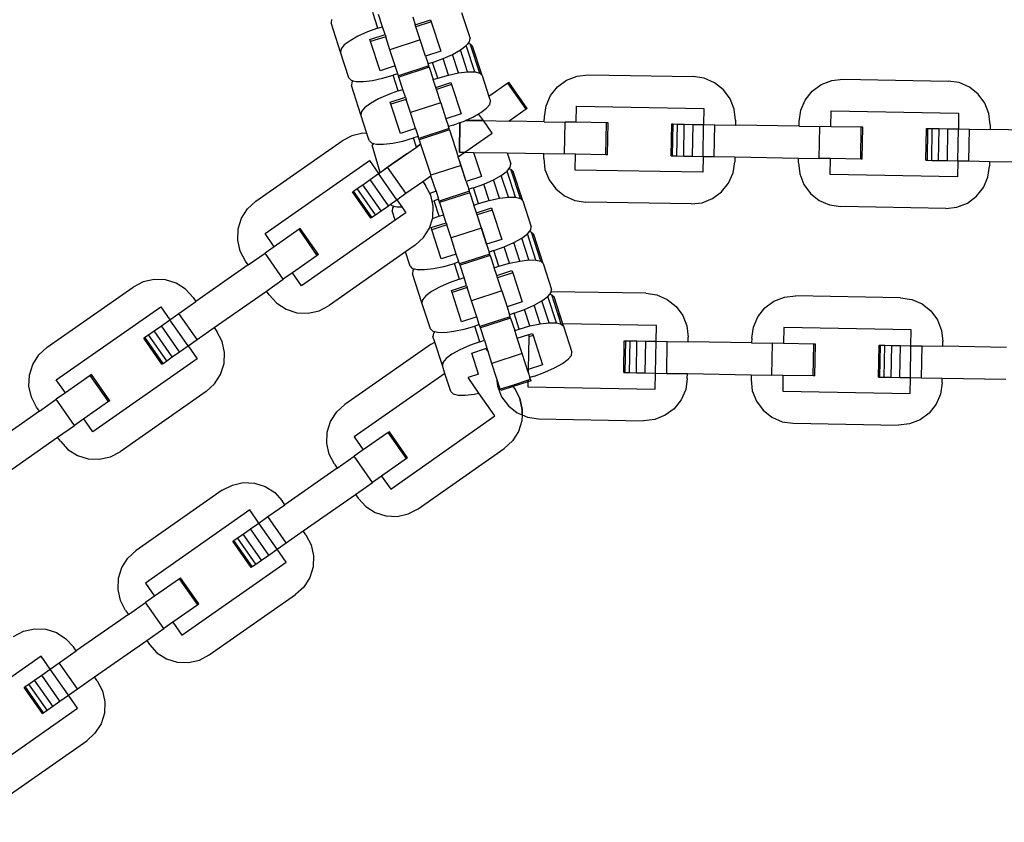
# Model space of a CAD drawing. Units: millimetres. Extents: x -12159 to 20854, y -17287 to 28769.
# Drawn here: x 11438 to 11565, y -2200 to -2096 of the extents above; entities that cross this region are included whole.
import ezdxf

# ---------------------------------------------------------------- set-up
doc = ezdxf.new("R2010")
doc.units = ezdxf.units.MM
doc.styles.add('arial', font='arial.ttf')
doc.dimstyles.new('IS_1-50(mm)', dxfattribs={"dimtxt": 300, "dimasz": 300, "dimexe": 10, "dimexo": 50, "dimgap": 30, "dimtad": 1, "dimdec": 0, "dimrnd": 0.5, "dimzin": 0, "dimtxsty": 'arial', "dimcen": 100, "dimclrd": 256, "dimclre": 256, "dimclrt": 256, "dimadec": 1, "dimazin": 0, "dimtfac": 1, "dimtdec": 0, "dimtmove": 0, "dimatfit": 3, "dimfxl": 0, "dimtolj": 1, "dimtzin": 0, "dimlwd": -1, "dimlwe": -1, "dimarcsym": 0})

# ---------------------------------------------------------------- blocks, each defined once
blk = doc.blocks.new('*D6')
at = {"transparency": 16777216}
for p, q in [((12743.59, 25203.06), (7344.67, 25203.06)), ((7354.67, 24903.06), (7354.67, -13496.94)), ((12743.59, -13796.94), (7344.67, -13796.94))]:
    blk.add_line(p, q, dxfattribs=at)
for points in [[(7304.67, 24903.06), (7404.67, 24903.06), (7354.67, 25203.06)], [(7304.67, -13496.94), (7404.67, -13496.94), (7354.67, -13796.94)]]:
    blk.add_solid(points, dxfattribs=at)
at = {"layer": 'Defpoints', "color": 0, "transparency": 16777216}
for p in [(12793.59, 25203.06), (7354.67, -13796.94), (12793.59, -13796.94)]:
    blk.add_point(p, dxfattribs=at)
at = {"transparency": 16777216, "insert": (7171.4, 5703.06), "char_height": 300, "attachment_point": 5, "rotation": 90, "style": 'arial'}
blk.add_mtext('\\A1;39000', dxfattribs=at)

msp = doc.modelspace()

# ---------------------------------------------------------------- linework, layer by layer
for p, q in [((11484.05, -2096.78), (11483.39, -2094.74)), ((11484.64, -2096.59), (11484.12, -2094.98)), ((11488.57, -2095.31), (11488.9, -2096.33)), ((11494.92, -2094.76), (11496.01, -2098.12)), ((11478.01, -2095.66), (11477.95, -2096.08)), ((11479.18, -2099.88), (11477.95, -2096.08)), ((11484.05, -2096.78), (11484.64, -2096.59)), ((11484.97, -2097.6), (11484.64, -2096.59)), ((11488.9, -2096.33), (11490.87, -2095.69)), ((11488.99, -2096.6), (11488.9, -2096.33)), ((11490.96, -2095.96), (11488.99, -2096.6)), ((11490.87, -2095.69), (11490.96, -2095.96)), ((11490.96, -2095.96), (11492.2, -2099.76)), ((11481.45, -2097.82), (11480.42, -2098.4)), ((11482.69, -2097.27), (11481.45, -2097.82)), ((11484.05, -2096.78), (11482.69, -2097.27)), ((11483, -2098.24), (11484.97, -2097.6)), ((11484.97, -2097.6), (11485.06, -2097.88)), ((11489.55, -2098.31), (11488.99, -2096.6)), ((11479.67, -2098.96), (11479.25, -2099.46)), ((11480.42, -2098.4), (11479.67, -2098.96)), ((11483.09, -2098.52), (11483, -2098.24)), ((11485.06, -2097.88), (11483.09, -2098.52)), ((11484.32, -2102.32), (11483.09, -2098.52)), ((11485.61, -2099.59), (11485.06, -2097.88)), ((11489.55, -2098.31), (11485.61, -2099.59)), ((11490.23, -2100.4), (11489.55, -2098.31)), ((11494.77, -2099.6), (11495.53, -2099.04)), ((11495.53, -2099.04), (11495.77, -2098.75)), ((11496.63, -2102.46), (11495.53, -2099.04)), ((11495.77, -2098.75), (11495.95, -2098.54)), ((11495.77, -2098.75), (11496.04, -2098.81)), ((11495.95, -2098.54), (11496.01, -2098.12)), ((11496.04, -2098.81), (11496.33, -2099.11)), ((11497.27, -2102.61), (11496.04, -2098.81)), ((11497.57, -2102.91), (11496.33, -2099.11)), ((11479.25, -2099.46), (11479.18, -2099.88)), ((11480.27, -2103.24), (11479.18, -2099.88)), ((11486.29, -2101.68), (11485.61, -2099.59)), ((11492.2, -2099.76), (11490.23, -2100.4)), ((11490.23, -2100.4), (11490.56, -2101.42)), ((11492.51, -2100.73), (11493.75, -2100.18)), ((11493.75, -2100.18), (11494.77, -2099.6)), ((11494.53, -2102.58), (11493.75, -2100.18)), ((11495.7, -2102.45), (11494.77, -2099.6)), ((11486.29, -2101.68), (11484.32, -2102.32)), ((11486.62, -2102.7), (11486.29, -2101.68)), ((11490.64, -2101.67), (11486.71, -2102.95)), ((11491.15, -2101.23), (11490.56, -2101.42)), ((11490.64, -2101.67), (11490.56, -2101.42)), ((11490.7, -2101.85), (11490.64, -2101.67)), ((11491.15, -2101.23), (11492.51, -2100.73)), ((11491.81, -2103.26), (11491.15, -2101.23)), ((11493.2, -2102.86), (11492.51, -2100.73)), ((11484.64, -2103.29), (11486.03, -2102.89)), ((11486.62, -2102.7), (11486.03, -2102.89)), ((11486.69, -2104.93), (11486.03, -2102.89)), ((11486.71, -2102.95), (11486.62, -2102.7)), ((11486.76, -2103.13), (11486.71, -2102.95)), ((11490.7, -2101.85), (11486.76, -2103.13)), ((11490.7, -2101.85), (11491.22, -2103.46)), ((11491.81, -2103.26), (11493.2, -2102.86)), ((11493.2, -2102.86), (11494.53, -2102.58)), ((11494.53, -2102.58), (11495.7, -2102.45)), ((11495.7, -2102.45), (11496.63, -2102.46)), ((11496.63, -2102.46), (11497.27, -2102.61)), ((11497.27, -2102.61), (11497.57, -2102.91)), ((11497.57, -2102.91), (11498.46, -2105.64)), ((11508.55, -2103.52), (11509.91, -2102.99)), ((11509.91, -2102.99), (11511.36, -2102.82)), ((11511.36, -2102.82), (11525.01, -2103.06)), ((11480.27, -2103.24), (11480.57, -2103.54)), ((11480.57, -2103.54), (11480.83, -2103.6)), ((11480.66, -2103.81), (11480.59, -2104.23)), ((11481.83, -2108.03), (11480.59, -2104.23)), ((11480.83, -2103.6), (11480.66, -2103.81)), ((11480.83, -2103.6), (11481.21, -2103.7)), ((11481.21, -2103.7), (11482.15, -2103.71)), ((11482.15, -2103.71), (11483.32, -2103.57)), ((11483.32, -2103.57), (11484.64, -2103.29)), ((11487.28, -2104.73), (11486.76, -2103.13)), ((11491.22, -2103.46), (11491.81, -2103.26)), ((11491.55, -2104.47), (11491.22, -2103.46)), ((11491.55, -2104.47), (11493.52, -2103.83)), ((11493.61, -2104.11), (11491.64, -2104.75)), ((11493.52, -2103.83), (11493.61, -2104.11)), ((11493.61, -2104.11), (11494.84, -2107.91)), ((11500.92, -2103.92), (11498.46, -2105.64)), ((11501.07, -2103.81), (11500.92, -2103.92)), ((11503.29, -2107.31), (11500.92, -2103.92)), ((11503.44, -2107.2), (11501.07, -2103.81)), ((11507.38, -2104.39), (11508.55, -2103.52)), ((11526.45, -2103.28), (11525.01, -2103.06)), ((11527.79, -2103.86), (11526.45, -2103.28)), ((11528.93, -2104.77), (11527.79, -2103.86)), ((11540.48, -2104.97), (11541.65, -2104.1)), ((11541.65, -2104.1), (11543.01, -2103.57)), ((11543.01, -2103.57), (11544.45, -2103.4)), ((11544.45, -2103.4), (11558.11, -2103.64)), ((11559.55, -2103.85), (11558.11, -2103.64)), ((11560.89, -2104.44), (11559.55, -2103.85)), ((11485.33, -2105.42), (11484.1, -2105.97)), ((11486.69, -2104.93), (11485.33, -2105.42)), ((11486.69, -2104.93), (11487.28, -2104.73)), ((11487.62, -2105.75), (11487.28, -2104.73)), ((11491.64, -2104.75), (11491.55, -2104.47)), ((11492.2, -2106.46), (11491.64, -2104.75)), ((11505.89, -2106.87), (11506.47, -2105.53)), ((11506.47, -2105.53), (11507.38, -2104.39)), ((11529.8, -2105.94), (11528.93, -2104.77)), ((11539.57, -2106.11), (11540.48, -2104.97)), ((11562.03, -2105.34), (11560.89, -2104.44)), ((11562.9, -2106.52), (11562.03, -2105.34)), ((11483.07, -2106.55), (11482.32, -2107.11)), ((11484.1, -2105.97), (11483.07, -2106.55)), ((11485.65, -2106.39), (11487.62, -2105.75)), ((11485.74, -2106.66), (11485.65, -2106.39)), ((11487.7, -2106.03), (11485.74, -2106.66)), ((11486.97, -2110.47), (11485.74, -2106.66)), ((11487.62, -2105.75), (11487.7, -2106.03)), ((11488.26, -2107.74), (11487.7, -2106.03)), ((11492.2, -2106.46), (11488.26, -2107.74)), ((11492.2, -2106.46), (11492.87, -2108.55)), ((11498.17, -2107.19), (11498.6, -2106.69)), ((11498.46, -2105.64), (11498.66, -2106.27)), ((11498.6, -2106.69), (11498.66, -2106.27)), ((11530.33, -2107.3), (11529.8, -2105.94)), ((11538.99, -2107.45), (11539.57, -2106.11)), ((11563.43, -2107.87), (11562.9, -2106.52)), ((11481.89, -2107.61), (11481.83, -2108.03)), ((11482.62, -2110.45), (11481.83, -2108.03)), ((11482.32, -2107.11), (11481.89, -2107.61)), ((11488.94, -2109.83), (11488.26, -2107.74)), ((11494.84, -2107.91), (11492.87, -2108.55)), ((11496.39, -2108.33), (11497.13, -2107.92)), ((11497.13, -2107.92), (11497.42, -2107.75)), ((11497.74, -2108.79), (11497.13, -2107.92)), ((11497.42, -2107.75), (11498.17, -2107.19)), ((11503.29, -2107.31), (11501.08, -2108.85)), ((11503.44, -2107.2), (11503.29, -2107.31)), ((11505.67, -2108.31), (11505.89, -2106.87)), ((11509.8, -2109), (11509.84, -2106.93)), ((11509.84, -2106.93), (11526.38, -2107.22)), ((11526.38, -2107.22), (11526.35, -2109.29)), ((11530.5, -2108.74), (11530.33, -2107.3)), ((11538.77, -2108.89), (11538.99, -2107.45)), ((11542.9, -2109.58), (11542.93, -2107.51)), ((11542.93, -2107.51), (11559.48, -2107.8)), ((11559.48, -2107.8), (11559.45, -2109.87)), ((11563.59, -2109.32), (11563.43, -2107.87)), ((11492.87, -2108.55), (11493.21, -2109.57)), ((11493.8, -2109.37), (11493.21, -2109.57)), ((11493.8, -2109.37), (11494.69, -2109.05)), ((11494.63, -2112.88), (11494.69, -2109.05)), ((11494.69, -2109.05), (11494.63, -2112.88)), ((11494.69, -2109.05), (11495.16, -2108.88)), ((11495.16, -2108.88), (11495.44, -2108.75)), ((11495.44, -2108.75), (11496.39, -2108.33)), ((11495.44, -2108.75), (11497.74, -2108.79)), ((11497.74, -2108.79), (11495.44, -2108.75)), ((11498.87, -2110.4), (11497.74, -2108.79)), ((11497.74, -2108.79), (11501.08, -2108.85)), ((11498.87, -2110.4), (11497.74, -2108.79)), ((11505.66, -2108.93), (11501.08, -2108.85)), ((11505.66, -2108.93), (11505.67, -2108.31)), ((11505.66, -2108.93), (11508.35, -2108.98)), ((11508.28, -2113.12), (11508.35, -2108.98)), ((11509.8, -2109), (11508.35, -2108.98)), ((11513.75, -2109.07), (11509.8, -2109)), ((11513.67, -2113.21), (11513.75, -2109.07)), ((11513.94, -2109.08), (11513.75, -2109.07)), ((11513.86, -2113.21), (11513.94, -2109.08)), ((11522.14, -2113.36), (11522.21, -2109.22)), ((11522.21, -2109.22), (11522.4, -2109.22)), ((11522.33, -2113.36), (11522.4, -2109.22)), ((11522.4, -2109.22), (11522.96, -2109.23)), ((11522.89, -2113.37), (11522.96, -2109.23)), ((11522.96, -2109.23), (11523.85, -2109.25)), ((11523.78, -2113.39), (11523.85, -2109.25)), ((11523.85, -2109.25), (11525, -2109.27)), ((11524.93, -2113.41), (11525, -2109.27)), ((11525, -2109.27), (11526.35, -2109.29)), ((11526.28, -2113.43), (11526.35, -2109.29)), ((11526.35, -2109.29), (11527.8, -2109.32)), ((11527.72, -2113.45), (11527.8, -2109.32)), ((11527.8, -2109.32), (11530.49, -2109.36)), ((11530.5, -2108.74), (11530.49, -2109.36)), ((11538.76, -2109.51), (11530.49, -2109.36)), ((11538.76, -2109.51), (11538.77, -2108.89)), ((11563.59, -2109.32), (11563.58, -2109.94)), ((11482.09, -2110.43), (11480.67, -2110.75)), ((11482.62, -2110.45), (11482.09, -2110.43)), ((11482.92, -2111.39), (11482.62, -2110.45)), ((11488.94, -2109.83), (11486.97, -2110.47)), ((11488.94, -2109.83), (11489.27, -2110.84)), ((11493.29, -2109.82), (11489.35, -2111.1)), ((11493.35, -2110), (11489.41, -2111.28)), ((11493.29, -2109.82), (11493.21, -2109.57)), ((11493.35, -2110), (11493.29, -2109.82)), ((11493.35, -2110), (11494.48, -2113.48)), ((11495.32, -2112.89), (11498.87, -2110.4)), ((11495.32, -2112.89), (11498.87, -2110.4)), ((11538.76, -2109.51), (11541.45, -2109.56)), ((11541.38, -2113.69), (11541.45, -2109.56)), ((11542.9, -2109.58), (11541.45, -2109.56)), ((11546.84, -2109.65), (11542.9, -2109.58)), ((11546.77, -2113.79), (11546.84, -2109.65)), ((11547.04, -2109.65), (11546.84, -2109.65)), ((11546.96, -2113.79), (11547.04, -2109.65)), ((11555.24, -2113.94), (11555.31, -2109.8)), ((11555.31, -2109.8), (11555.5, -2109.8)), ((11555.43, -2113.94), (11555.5, -2109.8)), ((11555.5, -2109.8), (11556.06, -2109.81)), ((11555.99, -2113.95), (11556.06, -2109.81)), ((11556.06, -2109.81), (11556.95, -2109.83)), ((11556.87, -2113.96), (11556.95, -2109.83)), ((11556.95, -2109.83), (11558.1, -2109.85)), ((11558.03, -2113.98), (11558.1, -2109.85)), ((11558.1, -2109.85), (11559.45, -2109.87)), ((11559.38, -2114.01), (11559.45, -2109.87)), ((11559.45, -2109.87), (11560.89, -2109.9)), ((11560.82, -2114.03), (11560.89, -2109.9)), ((11560.89, -2109.9), (11563.58, -2109.94)), ((11571.86, -2110.09), (11563.58, -2109.94)), ((11468.19, -2119.25), (11479.38, -2111.42)), ((11480.67, -2110.75), (11479.38, -2111.42)), ((11482.92, -2111.39), (11483.22, -2111.69)), ((11483.22, -2111.69), (11483.48, -2111.75)), ((11483.48, -2111.75), (11483.31, -2111.97)), ((11483.48, -2111.75), (11483.86, -2111.84)), ((11483.86, -2111.84), (11484.79, -2111.85)), ((11484.79, -2111.85), (11485.96, -2111.72)), ((11485.96, -2111.72), (11487.29, -2111.44)), ((11487.29, -2111.44), (11488.68, -2111.04)), ((11489.27, -2110.84), (11488.68, -2111.04)), ((11489.06, -2112.22), (11488.68, -2111.04)), ((11489.06, -2112.22), (11489.59, -2111.84)), ((11489.59, -2111.84), (11489.06, -2112.22)), ((11489.35, -2111.1), (11489.27, -2110.84)), ((11489.41, -2111.28), (11489.35, -2111.1)), ((11489.41, -2111.28), (11489.59, -2111.84)), ((11489.59, -2111.84), (11490.91, -2115.88)), ((11484.33, -2115.53), (11483.31, -2111.96)), ((11485.31, -2114.84), (11489.06, -2112.22)), ((11487.82, -2113.08), (11486.67, -2113.89)), ((11494.48, -2113.48), (11495.32, -2112.89)), ((11494.63, -2112.88), (11495.32, -2112.89)), ((11494.63, -2112.88), (11495.32, -2112.89)), ((11495.32, -2112.89), (11496.47, -2112.91)), ((11496.47, -2112.91), (11497.49, -2116.06)), ((11496.47, -2112.91), (11500.84, -2112.99)), ((11500.84, -2112.99), (11501.31, -2114.42)), ((11500.84, -2112.99), (11505.59, -2113.07)), ((11505.58, -2113.69), (11505.59, -2113.07)), ((11505.59, -2113.07), (11508.28, -2113.12)), ((11509.73, -2113.14), (11508.28, -2113.12)), ((11509.69, -2115.21), (11509.73, -2113.14)), ((11513.67, -2113.21), (11509.73, -2113.14)), ((11513.86, -2113.21), (11513.67, -2113.21)), ((11469.38, -2123.47), (11482.94, -2113.98)), ((11482.94, -2113.98), (11484.13, -2115.67)), ((11486.67, -2113.89), (11485.68, -2114.58)), ((11494.84, -2114.61), (11494.48, -2113.48)), ((11495.52, -2116.7), (11494.48, -2113.48)), ((11501.24, -2114.84), (11501.31, -2114.42)), ((11505.58, -2113.69), (11505.74, -2115.14)), ((11522.14, -2113.36), (11522.33, -2113.36)), ((11522.33, -2113.36), (11522.89, -2113.37)), ((11522.89, -2113.37), (11523.78, -2113.39)), ((11523.78, -2113.39), (11524.93, -2113.41)), ((11524.93, -2113.41), (11526.28, -2113.43)), ((11526.28, -2113.43), (11526.24, -2115.5)), ((11526.28, -2113.43), (11527.72, -2113.45)), ((11527.72, -2113.45), (11530.41, -2113.5)), ((11530.19, -2115.56), (11530.4, -2114.12)), ((11530.41, -2113.5), (11530.4, -2114.12)), ((11530.41, -2113.5), (11538.69, -2113.65)), ((11538.68, -2114.27), (11538.69, -2113.65)), ((11538.68, -2114.27), (11538.84, -2115.72)), ((11538.69, -2113.65), (11541.38, -2113.69)), ((11542.83, -2113.72), (11541.38, -2113.69)), ((11542.79, -2115.79), (11542.83, -2113.72)), ((11546.77, -2113.79), (11542.83, -2113.72)), ((11546.96, -2113.79), (11546.77, -2113.79)), ((11555.24, -2113.94), (11555.43, -2113.94)), ((11555.43, -2113.94), (11555.99, -2113.95)), ((11555.99, -2113.95), (11556.87, -2113.96)), ((11556.87, -2113.96), (11558.03, -2113.98)), ((11558.03, -2113.98), (11559.38, -2114.01)), ((11559.38, -2114.01), (11559.34, -2116.08)), ((11559.38, -2114.01), (11560.82, -2114.03)), ((11560.82, -2114.03), (11563.51, -2114.08)), ((11563.51, -2114.08), (11563.5, -2114.7)), ((11563.51, -2114.08), (11571.79, -2114.22)), ((11483.02, -2116.45), (11484.13, -2115.67)), ((11484.13, -2115.67), (11484.33, -2115.53)), ((11486.5, -2119.06), (11484.13, -2115.67)), ((11484.33, -2115.53), (11485.31, -2114.84)), ((11484.92, -2115.12), (11484.83, -2115.18)), ((11485.68, -2114.58), (11484.92, -2115.12)), ((11487.68, -2118.23), (11485.31, -2114.84)), ((11494.84, -2114.61), (11490.91, -2115.88)), ((11495.52, -2116.7), (11494.84, -2114.61)), ((11500.07, -2115.9), (11500.82, -2115.34)), ((11500.82, -2115.34), (11501.07, -2115.04)), ((11501.93, -2118.75), (11500.82, -2115.34)), ((11501.07, -2115.04), (11501.24, -2114.84)), ((11501.07, -2115.04), (11501.33, -2115.11)), ((11501.33, -2115.11), (11501.63, -2115.41)), ((11502.57, -2118.91), (11501.33, -2115.11)), ((11502.87, -2119.21), (11501.63, -2115.41)), ((11505.74, -2115.14), (11506.28, -2116.49)), ((11526.24, -2115.5), (11509.69, -2115.21)), ((11529.61, -2116.9), (11530.19, -2115.56)), ((11538.84, -2115.72), (11539.38, -2117.07)), ((11563.29, -2116.14), (11563.5, -2114.7)), ((11482.07, -2117.11), (11483.02, -2116.45)), ((11485.4, -2119.84), (11483.02, -2116.45)), ((11487.68, -2118.23), (11489.89, -2116.69)), ((11489.89, -2116.69), (11490.93, -2115.96)), ((11489.89, -2116.69), (11490.24, -2117.2)), ((11490.93, -2115.96), (11490.91, -2115.88)), ((11491.59, -2117.97), (11490.93, -2115.96)), ((11497.49, -2116.06), (11495.52, -2116.7)), ((11495.52, -2116.7), (11495.85, -2117.71)), ((11496.44, -2117.52), (11497.8, -2117.03)), ((11497.8, -2117.03), (11499.04, -2116.48)), ((11498.5, -2119.16), (11497.8, -2117.03)), ((11499.04, -2116.48), (11500.07, -2115.9)), ((11499.82, -2118.88), (11499.04, -2116.48)), ((11500.99, -2118.74), (11500.07, -2115.9)), ((11506.28, -2116.49), (11507.15, -2117.67)), ((11528.7, -2118.04), (11529.61, -2116.9)), ((11559.34, -2116.08), (11542.79, -2115.79)), ((11562.7, -2117.48), (11563.29, -2116.14)), ((11480.73, -2118.05), (11480.89, -2117.94)), ((11483.11, -2121.44), (11480.73, -2118.05)), ((11480.89, -2117.94), (11481.35, -2117.62)), ((11483.26, -2121.33), (11480.89, -2117.94)), ((11481.35, -2117.62), (11482.07, -2117.11)), ((11483.72, -2121.01), (11481.35, -2117.62)), ((11484.45, -2120.5), (11482.07, -2117.11)), ((11486.5, -2119.06), (11487.68, -2118.23)), ((11490.78, -2118.24), (11490.24, -2117.2)), ((11491.59, -2117.97), (11490.78, -2118.24)), ((11490.92, -2118.49), (11490.78, -2118.24)), ((11491.59, -2117.97), (11491.92, -2118.99)), ((11495.94, -2117.97), (11492, -2119.25)), ((11495.99, -2118.15), (11492.06, -2119.43)), ((11496.44, -2117.52), (11495.85, -2117.71)), ((11495.94, -2117.97), (11495.85, -2117.71)), ((11495.99, -2118.15), (11495.94, -2117.97)), ((11495.99, -2118.15), (11496.52, -2119.75)), ((11497.11, -2119.56), (11496.44, -2117.52)), ((11507.15, -2117.67), (11508.29, -2118.57)), ((11527.53, -2118.91), (11528.7, -2118.04)), ((11539.38, -2117.07), (11540.24, -2118.24)), ((11540.24, -2118.24), (11541.39, -2119.15)), ((11561.8, -2118.62), (11562.7, -2117.48)), ((11467.12, -2120.24), (11468.19, -2119.25)), ((11485.67, -2119.64), (11486.5, -2119.06)), ((11486.5, -2119.06), (11487.15, -2120)), ((11491.08, -2119.26), (11490.92, -2118.49)), ((11491.08, -2119.26), (11491.33, -2119.19)), ((11491.23, -2119.92), (11491.08, -2119.26)), ((11491.92, -2118.99), (11491.33, -2119.19)), ((11491.99, -2121.22), (11491.33, -2119.19)), ((11492, -2119.25), (11491.92, -2118.99)), ((11492.06, -2119.43), (11492, -2119.25)), ((11492.06, -2119.43), (11492.58, -2121.03)), ((11496.52, -2119.75), (11497.11, -2119.56)), ((11497.11, -2119.56), (11498.5, -2119.16)), ((11498.5, -2119.16), (11499.82, -2118.88)), ((11499.82, -2118.88), (11500.99, -2118.74)), ((11500.99, -2118.74), (11501.93, -2118.75)), ((11501.93, -2118.75), (11502.57, -2118.91)), ((11502.57, -2118.91), (11502.87, -2119.21)), ((11502.87, -2119.21), (11503.96, -2122.57)), ((11508.29, -2118.57), (11509.62, -2119.16)), ((11509.62, -2119.16), (11511.07, -2119.37)), ((11524.72, -2119.61), (11511.07, -2119.37)), ((11524.72, -2119.61), (11526.17, -2119.45)), ((11526.17, -2119.45), (11527.53, -2118.91)), ((11541.39, -2119.15), (11542.72, -2119.73)), ((11559.27, -2120.02), (11560.62, -2119.49)), ((11560.62, -2119.49), (11561.8, -2118.62)), ((11466.33, -2121.47), (11467.12, -2120.24)), ((11483.72, -2121.01), (11484.45, -2120.5)), ((11484.45, -2120.5), (11485.4, -2119.84)), ((11485.4, -2119.84), (11485.67, -2119.64)), ((11485.67, -2119.64), (11485.86, -2119.83)), ((11485.86, -2119.83), (11486.13, -2119.9)), ((11485.95, -2120.11), (11485.89, -2120.52)), ((11486.28, -2121.74), (11485.89, -2120.52)), ((11486.13, -2119.9), (11485.95, -2120.11)), ((11486.13, -2119.9), (11486.5, -2119.99)), ((11487.68, -2120.76), (11486.28, -2121.74)), ((11486.5, -2119.99), (11487.15, -2120)), ((11487.15, -2120), (11487.68, -2120.76)), ((11491.17, -2121.37), (11491.23, -2119.92)), ((11496.85, -2120.77), (11496.52, -2119.75)), ((11496.85, -2120.77), (11498.81, -2120.13)), ((11496.94, -2121.04), (11496.85, -2120.77)), ((11498.9, -2120.4), (11496.94, -2121.04)), ((11498.81, -2120.13), (11498.9, -2120.4)), ((11498.9, -2120.4), (11500.14, -2124.21)), ((11542.72, -2119.73), (11544.17, -2119.95)), ((11557.82, -2120.19), (11544.17, -2119.95)), ((11557.82, -2120.19), (11559.27, -2120.02)), ((11465.89, -2122.86), (11466.33, -2121.47)), ((11486.28, -2121.74), (11474.13, -2130.25)), ((11483.11, -2121.44), (11483.26, -2121.33)), ((11483.26, -2121.33), (11483.72, -2121.01)), ((11490.73, -2122.76), (11491.12, -2121.54)), ((11490.94, -2122.69), (11492.91, -2122.05)), ((11491.99, -2121.22), (11491.12, -2121.54)), ((11491.12, -2121.54), (11491.17, -2121.37)), ((11491.99, -2121.22), (11492.58, -2121.03)), ((11492.91, -2122.05), (11492.58, -2121.03)), ((11492.91, -2122.05), (11493, -2122.32)), ((11497.49, -2122.75), (11496.94, -2121.04)), ((11498.17, -2124.84), (11496.94, -2121.04)), ((11465.83, -2124.32), (11465.89, -2122.86)), ((11473.8, -2122.9), (11470.56, -2125.17)), ((11473.95, -2122.79), (11473.8, -2122.9)), ((11476.17, -2126.29), (11473.8, -2122.9)), ((11476.33, -2126.18), (11473.95, -2122.79)), ((11489.95, -2123.99), (11490.73, -2122.76)), ((11491.03, -2122.96), (11490.94, -2122.69)), ((11493, -2122.32), (11491.03, -2122.96)), ((11492.27, -2126.76), (11491.03, -2122.96)), ((11493.56, -2124.03), (11493, -2122.32)), ((11497.49, -2122.75), (11493.56, -2124.03)), ((11497.49, -2122.75), (11498.17, -2124.84)), ((11503.47, -2123.49), (11503.72, -2123.19)), ((11503.72, -2123.19), (11503.89, -2122.98)), ((11503.72, -2123.19), (11503.98, -2123.26)), ((11503.89, -2122.98), (11503.96, -2122.57)), ((11503.98, -2123.26), (11504.28, -2123.56)), ((11505.22, -2127.06), (11503.98, -2123.26)), ((11466.15, -2125.74), (11465.83, -2124.32)), ((11470.56, -2125.17), (11469.38, -2123.47)), ((11488.87, -2124.98), (11489.95, -2123.99)), ((11494.23, -2126.12), (11493.56, -2124.03)), ((11500.14, -2124.21), (11498.17, -2124.84)), ((11500.45, -2125.18), (11501.69, -2124.62)), ((11501.69, -2124.62), (11502.72, -2124.05)), ((11502.47, -2127.03), (11501.69, -2124.62)), ((11502.72, -2124.05), (11503.47, -2123.49)), ((11503.64, -2126.89), (11502.72, -2124.05)), ((11504.58, -2126.9), (11503.47, -2123.49)), ((11505.51, -2127.36), (11504.28, -2123.56)), ((11466.82, -2127.03), (11466.15, -2125.74)), ((11467.18, -2127.54), (11469.38, -2126)), ((11470.56, -2125.17), (11469.38, -2126)), ((11471.75, -2129.39), (11469.38, -2126)), ((11487.62, -2125.85), (11477.69, -2132.81)), ((11488.87, -2124.98), (11487.62, -2125.85)), ((11488.22, -2127.68), (11487.62, -2125.85)), ((11498.17, -2124.84), (11498.5, -2125.86)), ((11499.09, -2125.67), (11498.5, -2125.86)), ((11498.58, -2126.12), (11498.5, -2125.86)), ((11499.09, -2125.67), (11500.45, -2125.18)), ((11499.75, -2127.71), (11499.09, -2125.67)), ((11501.14, -2127.31), (11500.45, -2125.18)), ((11467.18, -2127.54), (11466.82, -2127.03)), ((11476.17, -2126.29), (11472.94, -2128.56)), ((11476.33, -2126.18), (11476.17, -2126.29)), ((11494.23, -2126.12), (11492.27, -2126.76)), ((11494.57, -2127.14), (11493.98, -2127.33)), ((11494.57, -2127.14), (11494.23, -2126.12)), ((11494.65, -2127.39), (11494.57, -2127.14)), ((11498.58, -2126.12), (11494.65, -2127.39)), ((11498.64, -2126.3), (11494.71, -2127.58)), ((11498.64, -2126.3), (11498.58, -2126.12)), ((11498.64, -2126.3), (11499.16, -2127.9)), ((11501.14, -2127.31), (11502.47, -2127.03)), ((11502.47, -2127.03), (11503.64, -2126.89)), ((11503.64, -2126.89), (11504.58, -2126.9)), ((11504.58, -2126.9), (11505.22, -2127.06)), ((11505.22, -2127.06), (11505.51, -2127.36)), ((11467.18, -2127.54), (11460.4, -2132.29)), ((11472.94, -2128.56), (11471.75, -2129.39)), ((11474.13, -2130.25), (11472.94, -2128.56)), ((11488.22, -2127.68), (11488.51, -2127.98)), ((11488.51, -2127.98), (11488.78, -2128.05)), ((11488.6, -2128.26), (11488.54, -2128.67)), ((11488.78, -2128.05), (11488.6, -2128.26)), ((11488.78, -2128.05), (11489.15, -2128.14)), ((11489.15, -2128.14), (11490.09, -2128.15)), ((11490.09, -2128.15), (11491.26, -2128.01)), ((11491.26, -2128.01), (11492.59, -2127.73)), ((11492.59, -2127.73), (11493.98, -2127.33)), ((11494.64, -2129.37), (11493.98, -2127.33)), ((11494.71, -2127.58), (11494.65, -2127.39)), ((11495.23, -2129.18), (11494.71, -2127.58)), ((11499.16, -2127.9), (11499.75, -2127.71)), ((11499.49, -2128.92), (11499.16, -2127.9)), ((11499.49, -2128.92), (11501.46, -2128.28)), ((11501.55, -2128.55), (11499.58, -2129.19)), ((11499.75, -2127.71), (11501.14, -2127.31)), ((11501.46, -2128.28), (11501.55, -2128.55)), ((11501.55, -2128.55), (11502.79, -2132.35)), ((11505.51, -2127.36), (11506.6, -2130.72)), ((11453.55, -2129.73), (11452.26, -2130.41)), ((11454.98, -2129.42), (11453.55, -2129.73)), ((11456.43, -2129.48), (11454.98, -2129.42)), ((11457.83, -2129.92), (11456.43, -2129.48)), ((11469.55, -2130.93), (11471.75, -2129.39)), ((11489.77, -2132.47), (11488.54, -2128.67)), ((11494.64, -2129.37), (11493.28, -2129.86)), ((11494.64, -2129.37), (11495.23, -2129.18)), ((11495.56, -2130.2), (11495.23, -2129.18)), ((11499.58, -2129.19), (11499.49, -2128.92)), ((11500.14, -2130.9), (11499.58, -2129.19)), ((11441.08, -2138.24), (11452.26, -2130.41)), ((11459.06, -2130.7), (11457.83, -2129.92)), ((11460.04, -2131.78), (11459.06, -2130.7)), ((11462.77, -2135.68), (11469.55, -2130.93)), ((11469.91, -2131.44), (11469.55, -2130.93)), ((11491.01, -2130.99), (11490.26, -2131.55)), ((11492.04, -2130.42), (11491.01, -2130.99)), ((11493.28, -2129.86), (11492.04, -2130.42)), ((11493.59, -2130.84), (11495.56, -2130.2)), ((11493.68, -2131.11), (11493.59, -2130.84)), ((11495.65, -2130.47), (11493.68, -2131.11)), ((11494.91, -2134.91), (11493.68, -2131.11)), ((11495.56, -2130.2), (11495.65, -2130.47)), ((11496.2, -2132.18), (11495.65, -2130.47)), ((11500.14, -2130.9), (11496.2, -2132.18)), ((11500.14, -2130.9), (11500.82, -2132.99)), ((11506.36, -2131.34), (11506.54, -2131.13)), ((11506.54, -2131.13), (11506.56, -2131.01)), ((11506.56, -2131.01), (11506.6, -2130.72)), ((11518.85, -2131.22), (11506.56, -2131.01)), ((11458.19, -2133.83), (11460.4, -2132.29)), ((11460.04, -2131.78), (11460.4, -2132.29)), ((11469.91, -2131.44), (11470.89, -2132.51)), ((11489.84, -2132.06), (11489.77, -2132.47)), ((11490.26, -2131.55), (11489.84, -2132.06)), ((11496.88, -2134.27), (11496.2, -2132.18)), ((11502.79, -2132.35), (11500.82, -2132.99)), ((11504.34, -2132.77), (11505.36, -2132.2)), ((11505.36, -2132.2), (11506.12, -2131.64)), ((11506.29, -2135.04), (11505.36, -2132.2)), ((11506.12, -2131.64), (11506.36, -2131.34)), ((11507.23, -2135.05), (11506.12, -2131.64)), ((11506.36, -2131.34), (11506.63, -2131.41)), ((11506.63, -2131.41), (11506.93, -2131.7)), ((11507.86, -2135.21), (11506.63, -2131.41)), ((11508.05, -2135.17), (11506.93, -2131.7)), ((11518.85, -2131.22), (11520.29, -2131.44)), ((11520.29, -2131.44), (11521.63, -2132.02)), ((11521.63, -2132.02), (11522.77, -2132.93)), ((11534.32, -2133.13), (11535.49, -2132.26)), ((11535.49, -2132.26), (11536.85, -2131.73)), ((11536.85, -2131.73), (11538.3, -2131.56)), ((11551.95, -2131.8), (11538.3, -2131.56)), ((11551.95, -2131.8), (11553.39, -2132.02)), ((11553.39, -2132.02), (11554.73, -2132.6)), ((11442.26, -2142.46), (11455.82, -2132.97)), ((11455.82, -2132.97), (11457.01, -2134.66)), ((11470.89, -2132.51), (11472.12, -2133.3)), ((11472.12, -2133.3), (11473.51, -2133.74)), ((11474.97, -2133.8), (11476.39, -2133.48)), ((11476.39, -2133.48), (11477.69, -2132.81)), ((11490.86, -2135.83), (11489.77, -2132.47)), ((11500.82, -2132.99), (11501.15, -2134.01)), ((11501.74, -2133.82), (11503.1, -2133.33)), ((11503.1, -2133.33), (11504.34, -2132.77)), ((11503.79, -2135.46), (11503.1, -2133.33)), ((11505.12, -2135.18), (11504.34, -2132.77)), ((11522.77, -2132.93), (11523.64, -2134.1)), ((11533.41, -2134.27), (11534.32, -2133.13)), ((11554.73, -2132.6), (11555.87, -2133.51)), ((11555.87, -2133.51), (11556.74, -2134.68)), ((11455.91, -2135.43), (11457.01, -2134.66)), ((11457.01, -2134.66), (11458.19, -2133.83)), ((11459.38, -2138.05), (11457.01, -2134.66)), ((11460.57, -2137.22), (11458.19, -2133.83)), ((11473.51, -2133.74), (11474.97, -2133.8)), ((11496.88, -2134.27), (11494.91, -2134.91)), ((11497.21, -2135.29), (11496.88, -2134.27)), ((11501.23, -2134.26), (11497.3, -2135.54)), ((11501.29, -2134.45), (11497.35, -2135.72)), ((11501.74, -2133.82), (11501.15, -2134.01)), ((11501.23, -2134.26), (11501.15, -2134.01)), ((11501.29, -2134.45), (11501.23, -2134.26)), ((11501.29, -2134.45), (11501.81, -2136.05)), ((11502.4, -2135.86), (11501.74, -2133.82)), ((11508.05, -2135.17), (11507.61, -2133.82)), ((11523.64, -2134.1), (11524.17, -2135.46)), ((11532.83, -2135.61), (11533.41, -2134.27)), ((11556.74, -2134.68), (11557.27, -2136.04)), ((11454.23, -2136.61), (11454.96, -2136.1)), ((11454.96, -2136.1), (11455.91, -2135.43)), ((11457.33, -2139.49), (11454.96, -2136.1)), ((11458.28, -2138.82), (11455.91, -2135.43)), ((11460.57, -2137.22), (11462.77, -2135.68)), ((11462.77, -2135.68), (11463.13, -2136.19)), ((11463.8, -2137.48), (11463.13, -2136.19)), ((11490.86, -2135.83), (11491.16, -2136.13)), ((11491.16, -2136.13), (11491.42, -2136.2)), ((11491.42, -2136.2), (11491.25, -2136.4)), ((11491.42, -2136.2), (11491.8, -2136.29)), ((11492.74, -2136.3), (11493.91, -2136.16)), ((11493.91, -2136.16), (11495.23, -2135.88)), ((11495.23, -2135.88), (11496.62, -2135.48)), ((11497.21, -2135.29), (11496.62, -2135.48)), ((11497.28, -2137.52), (11496.62, -2135.48)), ((11497.3, -2135.54), (11497.21, -2135.29)), ((11497.35, -2135.72), (11497.3, -2135.54)), ((11497.88, -2137.33), (11497.35, -2135.72)), ((11501.81, -2136.05), (11502.4, -2135.86)), ((11502.14, -2137.07), (11501.81, -2136.05)), ((11502.4, -2135.86), (11503.79, -2135.46)), ((11503.79, -2135.46), (11505.12, -2135.18)), ((11505.12, -2135.18), (11506.29, -2135.04)), ((11506.29, -2135.04), (11507.23, -2135.05)), ((11507.23, -2135.05), (11507.86, -2135.21)), ((11507.86, -2135.21), (11508.16, -2135.51)), ((11520.23, -2135.39), (11508.05, -2135.17)), ((11508.16, -2135.51), (11508.05, -2135.17)), ((11508.16, -2135.51), (11509.25, -2138.87)), ((11520.19, -2137.46), (11520.23, -2135.39)), ((11524.17, -2135.46), (11524.34, -2136.91)), ((11532.61, -2137.05), (11532.83, -2135.61)), ((11536.78, -2135.68), (11536.74, -2137.74)), ((11553.32, -2135.96), (11536.78, -2135.68)), ((11553.29, -2138.03), (11553.32, -2135.96)), ((11557.27, -2136.04), (11557.44, -2137.48)), ((11453.62, -2137.04), (11453.77, -2136.93)), ((11455.99, -2140.42), (11453.62, -2137.04)), ((11453.77, -2136.93), (11454.23, -2136.61)), ((11456.15, -2140.32), (11453.77, -2136.93)), ((11456.6, -2140), (11454.23, -2136.61)), ((11459.38, -2138.05), (11460.57, -2137.22)), ((11464.12, -2138.9), (11463.8, -2137.48)), ((11491.25, -2136.4), (11491.18, -2136.82)), ((11491.43, -2137.57), (11491.18, -2136.82)), ((11491.8, -2136.29), (11492.74, -2136.3)), ((11497.28, -2137.52), (11495.93, -2138.01)), ((11497.28, -2137.52), (11497.88, -2137.33)), ((11497.88, -2137.33), (11498.21, -2138.35)), ((11502.14, -2137.07), (11503.65, -2136.58)), ((11502.79, -2139.05), (11502.14, -2137.07)), ((11503.65, -2136.88), (11503.57, -2141.11)), ((11503.65, -2136.58), (11504.11, -2136.43)), ((11503.65, -2136.58), (11503.65, -2136.88)), ((11504.2, -2136.7), (11503.65, -2136.88)), ((11504.11, -2136.43), (11504.2, -2136.7)), ((11504.2, -2136.7), (11505.43, -2140.5)), ((11515.98, -2141.52), (11516.05, -2137.38)), ((11516.05, -2137.38), (11516.24, -2137.39)), ((11516.17, -2141.52), (11516.24, -2137.39)), ((11516.24, -2137.39), (11516.8, -2137.4)), ((11516.73, -2141.53), (11516.8, -2137.4)), ((11516.8, -2137.4), (11517.69, -2137.41)), ((11517.62, -2141.55), (11517.69, -2137.41)), ((11517.69, -2137.41), (11518.85, -2137.43)), ((11518.77, -2141.57), (11518.85, -2137.43)), ((11518.85, -2137.43), (11520.19, -2137.46)), ((11520.12, -2141.59), (11520.19, -2137.46)), ((11520.19, -2137.46), (11521.64, -2137.48)), ((11521.57, -2141.62), (11521.64, -2137.48)), ((11521.64, -2137.48), (11524.33, -2137.53)), ((11524.33, -2137.53), (11524.34, -2136.91)), ((11532.6, -2137.67), (11524.33, -2137.53)), ((11532.61, -2137.05), (11532.6, -2137.67)), ((11557.43, -2138.11), (11557.44, -2137.48)), ((11440, -2139.23), (11441.08, -2138.24)), ((11458.28, -2138.82), (11459.38, -2138.05)), ((11459.38, -2138.05), (11460.57, -2139.75)), ((11490.95, -2137.83), (11479.76, -2145.66)), ((11490.95, -2137.83), (11491.43, -2137.57)), ((11492.42, -2140.62), (11491.43, -2137.57)), ((11494.69, -2138.57), (11493.66, -2139.14)), ((11495.93, -2138.01), (11494.69, -2138.57)), ((11496.24, -2138.99), (11498.01, -2138.41)), ((11498.01, -2138.41), (11498.21, -2138.35)), ((11498.01, -2138.41), (11498.22, -2138.64)), ((11498.21, -2138.35), (11498.29, -2138.62)), ((11498.29, -2138.62), (11498.22, -2138.64)), ((11498.22, -2138.64), (11498.35, -2138.78)), ((11498.29, -2138.62), (11498.35, -2138.78)), ((11498.85, -2140.33), (11498.35, -2138.78)), ((11532.6, -2137.67), (11535.29, -2137.72)), ((11535.22, -2141.86), (11535.29, -2137.72)), ((11536.74, -2137.74), (11535.29, -2137.72)), ((11540.69, -2137.81), (11536.74, -2137.74)), ((11540.61, -2141.95), (11540.69, -2137.81)), ((11540.88, -2137.82), (11540.69, -2137.81)), ((11540.8, -2141.95), (11540.88, -2137.82)), ((11549.08, -2142.1), (11549.15, -2137.96)), ((11549.15, -2137.96), (11549.34, -2137.96)), ((11549.27, -2142.1), (11549.34, -2137.96)), ((11549.34, -2137.96), (11549.9, -2137.97)), ((11549.83, -2142.11), (11549.9, -2137.97)), ((11549.9, -2137.97), (11550.79, -2137.99)), ((11550.71, -2142.13), (11550.79, -2137.99)), ((11550.79, -2137.99), (11551.94, -2138.01)), ((11551.87, -2142.15), (11551.94, -2138.01)), ((11551.94, -2138.01), (11553.29, -2138.03)), ((11553.22, -2142.17), (11553.29, -2138.03)), ((11553.29, -2138.03), (11554.74, -2138.06)), ((11554.66, -2142.2), (11554.74, -2138.06)), ((11554.74, -2138.06), (11557.43, -2138.11)), ((11565.7, -2138.25), (11557.43, -2138.11)), ((11439.22, -2140.46), (11440, -2139.23)), ((11460.57, -2139.75), (11447.01, -2149.24)), ((11456.15, -2140.32), (11456.6, -2140)), ((11456.6, -2140), (11457.33, -2139.49)), ((11457.33, -2139.49), (11458.28, -2138.82)), ((11464.05, -2140.36), (11464.12, -2138.9)), ((11492.91, -2139.7), (11492.48, -2140.21)), ((11493.66, -2139.14), (11492.91, -2139.7)), ((11497.13, -2141.73), (11496.24, -2138.99)), ((11502.79, -2139.05), (11498.85, -2140.33)), ((11503.57, -2141.45), (11502.79, -2139.05)), ((11508.01, -2140.34), (11508.76, -2139.79)), ((11508.76, -2139.79), (11509.19, -2139.28)), ((11509.19, -2139.28), (11509.25, -2138.87)), ((11438.78, -2141.85), (11439.22, -2140.46)), ((11455.99, -2140.42), (11456.15, -2140.32)), ((11463.61, -2141.75), (11464.05, -2140.36)), ((11492.48, -2140.21), (11492.42, -2140.62)), ((11492.74, -2141.62), (11492.42, -2140.62)), ((11499.46, -2142.21), (11498.85, -2140.33)), ((11505.43, -2140.5), (11503.57, -2141.11)), ((11503.57, -2141.11), (11503.57, -2141.45)), ((11505.75, -2141.47), (11506.98, -2140.92)), ((11506.98, -2140.92), (11508.01, -2140.34)), ((11438.71, -2143.3), (11438.78, -2141.85)), ((11443.45, -2144.16), (11442.26, -2142.46)), ((11446.68, -2141.89), (11443.45, -2144.16)), ((11446.84, -2141.78), (11446.68, -2141.89)), ((11449.06, -2145.28), (11446.68, -2141.89)), ((11449.21, -2145.17), (11446.84, -2141.78)), ((11462.83, -2142.98), (11463.61, -2141.75)), ((11492.74, -2141.62), (11480.95, -2149.88)), ((11493.51, -2143.98), (11492.74, -2141.62)), ((11497.13, -2141.73), (11495.76, -2142.17)), ((11497.17, -2144.18), (11495.76, -2142.17)), ((11499.46, -2142.21), (11499.59, -2143.3)), ((11499.94, -2143.69), (11499.46, -2142.21)), ((11499.46, -2142.21), (11499.59, -2143.3)), ((11503.55, -2142.52), (11501.52, -2143.18)), ((11503.55, -2142.52), (11503.54, -2142.72)), ((11503.94, -2142.59), (11503.54, -2142.72)), ((11503.88, -2142.41), (11503.55, -2142.52)), ((11503.57, -2141.45), (11503.8, -2142.16)), ((11504.39, -2141.97), (11503.8, -2142.16)), ((11503.88, -2142.41), (11503.8, -2142.16)), ((11503.94, -2142.59), (11503.88, -2142.41)), ((11504.39, -2141.97), (11505.75, -2141.47)), ((11515.98, -2141.52), (11516.17, -2141.52)), ((11516.17, -2141.52), (11516.73, -2141.53)), ((11516.73, -2141.53), (11517.62, -2141.55)), ((11517.62, -2141.55), (11518.77, -2141.57)), ((11518.77, -2141.57), (11520.12, -2141.59)), ((11520.08, -2143.66), (11520.12, -2141.59)), ((11520.12, -2141.59), (11521.57, -2141.62)), ((11521.57, -2141.62), (11524.25, -2141.66)), ((11524.24, -2142.29), (11524.03, -2143.73)), ((11524.24, -2142.29), (11524.25, -2141.66)), ((11524.25, -2141.66), (11532.53, -2141.81)), ((11532.53, -2141.81), (11532.52, -2142.43)), ((11532.52, -2142.43), (11532.68, -2143.88)), ((11532.53, -2141.81), (11535.22, -2141.86)), ((11536.66, -2141.88), (11535.22, -2141.86)), ((11536.66, -2141.88), (11536.63, -2143.95)), ((11540.61, -2141.95), (11536.66, -2141.88)), ((11540.8, -2141.95), (11540.61, -2141.95)), ((11549.08, -2142.1), (11549.27, -2142.1)), ((11549.27, -2142.1), (11549.83, -2142.11)), ((11549.83, -2142.11), (11550.71, -2142.13)), ((11550.71, -2142.13), (11551.87, -2142.15)), ((11551.87, -2142.15), (11553.22, -2142.17)), ((11553.18, -2144.24), (11553.22, -2142.17)), ((11553.22, -2142.17), (11554.66, -2142.2)), ((11554.66, -2142.2), (11557.35, -2142.24)), ((11557.34, -2142.86), (11557.35, -2142.24)), ((11557.35, -2142.24), (11565.63, -2142.39)), ((11439.03, -2144.73), (11438.71, -2143.3)), ((11461.75, -2143.97), (11462.83, -2142.98)), ((11499.59, -2143.3), (11500.12, -2144.66)), ((11499.59, -2143.3), (11500.12, -2144.66)), ((11501.52, -2143.18), (11499.94, -2143.69)), ((11500, -2143.87), (11499.94, -2143.69)), ((11501.63, -2143.34), (11500, -2143.87)), ((11501.63, -2143.34), (11501.52, -2143.18)), ((11501.81, -2143.6), (11501.52, -2143.18)), ((11503.54, -2142.72), (11501.63, -2143.34)), ((11501.81, -2143.6), (11501.63, -2143.34)), ((11501.81, -2143.6), (11502.49, -2144.9)), ((11502.49, -2144.9), (11501.81, -2143.6)), ((11503.54, -2142.72), (11503.53, -2143.37)), ((11503.53, -2143.37), (11520.08, -2143.66)), ((11524.03, -2143.73), (11523.45, -2145.06)), ((11532.68, -2143.88), (11533.22, -2145.24)), ((11557.34, -2142.86), (11557.13, -2144.31)), ((11439.7, -2146.02), (11439.03, -2144.73)), ((11440.06, -2146.53), (11442.26, -2144.99)), ((11443.45, -2144.16), (11442.26, -2144.99)), ((11444.64, -2148.38), (11442.26, -2144.99)), ((11449.21, -2145.17), (11449.06, -2145.28)), ((11461.75, -2143.97), (11450.57, -2151.8)), ((11493.51, -2143.98), (11493.81, -2144.28)), ((11493.81, -2144.28), (11494.45, -2144.44)), ((11494.45, -2144.44), (11495.38, -2144.45)), ((11495.38, -2144.45), (11496.55, -2144.31)), ((11496.55, -2144.31), (11497.17, -2144.18)), ((11499.25, -2147.16), (11497.17, -2144.18)), ((11500.12, -2144.66), (11500.99, -2145.83)), ((11500.12, -2144.66), (11500.99, -2145.83)), ((11502.49, -2144.9), (11502.8, -2146.32)), ((11502.8, -2146.32), (11502.49, -2144.9)), ((11523.45, -2145.06), (11522.54, -2146.21)), ((11536.63, -2143.95), (11553.18, -2144.24)), ((11557.13, -2144.31), (11556.55, -2145.64)), ((11440.06, -2146.53), (11439.7, -2146.02)), ((11449.06, -2145.28), (11445.82, -2147.54)), ((11478.69, -2146.64), (11479.76, -2145.66)), ((11500.99, -2145.83), (11502.13, -2146.74)), ((11500.99, -2145.83), (11502.13, -2146.74)), ((11502.8, -2146.32), (11502.77, -2147.02)), ((11502.77, -2147.02), (11502.8, -2146.32)), ((11522.54, -2146.21), (11521.37, -2147.07)), ((11533.22, -2145.24), (11534.09, -2146.41)), ((11534.09, -2146.41), (11535.23, -2147.32)), ((11556.55, -2145.64), (11555.64, -2146.78)), ((11440.06, -2146.53), (11433.28, -2151.28)), ((11445.82, -2147.54), (11444.64, -2148.38)), ((11447.01, -2149.24), (11445.82, -2147.54)), ((11477.9, -2147.87), (11478.69, -2146.64)), ((11485.7, -2156.66), (11499.25, -2147.16)), ((11502.13, -2146.74), (11502.77, -2147.02)), ((11502.13, -2146.74), (11502.77, -2147.02)), ((11502.77, -2147.02), (11502.74, -2147.78)), ((11502.77, -2147.02), (11503.47, -2147.32)), ((11503.47, -2147.32), (11504.91, -2147.53)), ((11504.91, -2147.53), (11518.56, -2147.77)), ((11520.01, -2147.61), (11518.56, -2147.77)), ((11521.37, -2147.07), (11520.01, -2147.61)), ((11535.23, -2147.32), (11536.56, -2147.9)), ((11554.47, -2147.65), (11553.11, -2148.19)), ((11555.64, -2146.78), (11554.47, -2147.65)), ((11442.43, -2149.92), (11444.64, -2148.38)), ((11477.47, -2149.26), (11477.9, -2147.87)), ((11502.74, -2147.78), (11502.3, -2149.17)), ((11536.56, -2147.9), (11538.01, -2148.11)), ((11538.01, -2148.11), (11551.66, -2148.35)), ((11553.11, -2148.19), (11551.66, -2148.35)), ((11435.65, -2154.66), (11442.43, -2149.92)), ((11442.79, -2150.43), (11442.43, -2149.92)), ((11477.4, -2150.72), (11477.47, -2149.26)), ((11480.95, -2149.88), (11482.14, -2151.57)), ((11485.37, -2149.31), (11482.14, -2151.57)), ((11485.53, -2149.2), (11485.37, -2149.31)), ((11487.74, -2152.7), (11485.37, -2149.31)), ((11487.9, -2152.59), (11485.53, -2149.2)), ((11502.3, -2149.17), (11501.52, -2150.4)), ((11442.79, -2150.43), (11443.77, -2151.5)), ((11443.77, -2151.5), (11445, -2152.29)), ((11477.72, -2152.14), (11477.4, -2150.72)), ((11482.14, -2151.57), (11480.95, -2152.4)), ((11489.26, -2159.22), (11500.44, -2151.38)), ((11501.52, -2150.4), (11500.44, -2151.38)), ((11445, -2152.29), (11446.39, -2152.72)), ((11446.39, -2152.72), (11447.85, -2152.79)), ((11447.85, -2152.79), (11449.28, -2152.47)), ((11449.28, -2152.47), (11450.57, -2151.8)), ((11478.39, -2153.44), (11477.72, -2152.14)), ((11478.75, -2153.95), (11480.95, -2152.4)), ((11483.32, -2155.79), (11480.95, -2152.4)), ((11487.74, -2152.7), (11484.51, -2154.96)), ((11487.9, -2152.59), (11487.74, -2152.7)), ((11478.75, -2153.95), (11471.97, -2158.69)), ((11478.39, -2153.44), (11478.75, -2153.95)), ((11484.51, -2154.96), (11483.32, -2155.79)), ((11484.51, -2154.96), (11485.7, -2156.66)), ((11463.83, -2156.81), (11465.13, -2156.14)), ((11465.13, -2156.14), (11466.55, -2155.82)), ((11466.55, -2155.82), (11468.01, -2155.89)), ((11468.01, -2155.89), (11469.4, -2156.33)), ((11469.4, -2156.33), (11470.63, -2157.11)), ((11481.12, -2157.34), (11483.32, -2155.79)), ((11463.83, -2156.81), (11452.65, -2164.64)), ((11470.63, -2157.11), (11471.61, -2158.18)), ((11474.34, -2162.08), (11481.12, -2157.34)), ((11481.12, -2157.34), (11481.48, -2157.84)), ((11481.48, -2157.84), (11482.46, -2158.92)), ((11469.76, -2160.24), (11471.97, -2158.69)), ((11471.97, -2158.69), (11471.61, -2158.18)), ((11482.46, -2158.92), (11483.69, -2159.7)), ((11487.96, -2159.89), (11489.26, -2159.22)), ((11467.39, -2159.37), (11453.83, -2168.86)), ((11468.58, -2161.07), (11467.39, -2159.37)), ((11468.58, -2161.07), (11469.76, -2160.24)), ((11472.14, -2163.62), (11469.76, -2160.24)), ((11483.69, -2159.7), (11485.08, -2160.14)), ((11485.08, -2160.14), (11486.54, -2160.2)), ((11486.54, -2160.2), (11487.96, -2159.89)), ((11467.48, -2161.84), (11468.58, -2161.07)), ((11470.95, -2164.46), (11468.58, -2161.07)), ((11465.34, -2163.33), (11465.8, -2163.01)), ((11465.8, -2163.01), (11466.53, -2162.5)), ((11468.18, -2166.4), (11465.8, -2163.01)), ((11466.53, -2162.5), (11467.48, -2161.84)), ((11468.9, -2165.89), (11466.53, -2162.5)), ((11469.85, -2165.23), (11467.48, -2161.84)), ((11472.14, -2163.62), (11474.34, -2162.08)), ((11474.7, -2162.59), (11474.34, -2162.08)), ((11474.7, -2162.59), (11475.37, -2163.88)), ((11465.19, -2163.44), (11465.34, -2163.33)), ((11467.56, -2166.83), (11465.19, -2163.44)), ((11467.72, -2166.72), (11465.34, -2163.33)), ((11470.95, -2164.46), (11472.14, -2163.62)), ((11475.37, -2163.88), (11475.69, -2165.31)), ((11450.79, -2166.86), (11451.57, -2165.63)), ((11451.57, -2165.63), (11452.65, -2164.64)), ((11468.9, -2165.89), (11469.85, -2165.23)), ((11469.85, -2165.23), (11470.95, -2164.46)), ((11472.14, -2166.15), (11470.95, -2164.46)), ((11475.69, -2165.31), (11475.62, -2166.76)), ((11450.35, -2168.25), (11450.79, -2166.86)), ((11458.58, -2175.64), (11472.14, -2166.15)), ((11467.56, -2166.83), (11467.72, -2166.72)), ((11467.72, -2166.72), (11468.18, -2166.4)), ((11468.18, -2166.4), (11468.9, -2165.89)), ((11475.62, -2166.76), (11475.18, -2168.16)), ((11458.41, -2168.19), (11458.25, -2168.3)), ((11460.78, -2171.58), (11458.41, -2168.19)), ((11475.18, -2168.16), (11474.4, -2169.39)), ((11450.29, -2169.71), (11450.35, -2168.25)), ((11453.83, -2168.86), (11455.02, -2170.56)), ((11458.25, -2168.3), (11455.02, -2170.56)), ((11460.63, -2171.68), (11458.25, -2168.3)), ((11474.4, -2169.39), (11473.33, -2170.37)), ((11450.6, -2171.13), (11450.29, -2169.71)), ((11455.02, -2170.56), (11453.83, -2171.39)), ((11462.14, -2178.2), (11473.33, -2170.37)), ((11451.27, -2172.42), (11450.6, -2171.13)), ((11451.63, -2172.93), (11453.83, -2171.39)), ((11456.21, -2174.78), (11453.83, -2171.39)), ((11460.63, -2171.68), (11457.39, -2173.95)), ((11460.78, -2171.58), (11460.63, -2171.68)), ((11451.63, -2172.93), (11444.85, -2177.68)), ((11451.27, -2172.42), (11451.63, -2172.93)), ((11457.39, -2173.95), (11456.21, -2174.78)), ((11457.39, -2173.95), (11458.58, -2175.64)), ((11436.72, -2175.8), (11438.01, -2175.13)), ((11438.01, -2175.13), (11439.43, -2174.81)), ((11439.43, -2174.81), (11440.89, -2174.87)), ((11440.89, -2174.87), (11442.28, -2175.31)), ((11442.28, -2175.31), (11443.51, -2176.1)), ((11454, -2176.32), (11456.21, -2174.78)), ((11443.51, -2176.1), (11444.5, -2177.17)), ((11444.85, -2177.68), (11444.5, -2177.17)), ((11447.22, -2181.07), (11454, -2176.32)), ((11454, -2176.32), (11454.36, -2176.83)), ((11454.36, -2176.83), (11455.34, -2177.91)), ((11440.28, -2178.36), (11430.3, -2185.34)), ((11441.46, -2180.05), (11440.28, -2178.36)), ((11442.65, -2179.22), (11444.85, -2177.68)), ((11455.34, -2177.91), (11456.57, -2178.69)), ((11460.85, -2178.88), (11462.14, -2178.2)), ((11441.46, -2180.05), (11442.65, -2179.22)), ((11445.02, -2182.61), (11442.65, -2179.22)), ((11456.57, -2178.69), (11457.97, -2179.13)), ((11457.97, -2179.13), (11459.42, -2179.19)), ((11459.42, -2179.19), (11460.85, -2178.88)), ((11439.41, -2181.49), (11440.36, -2180.82)), ((11440.36, -2180.82), (11441.46, -2180.05)), ((11442.73, -2184.21), (11440.36, -2180.82)), ((11443.84, -2183.44), (11441.46, -2180.05)), ((11438.23, -2182.32), (11438.69, -2182)), ((11438.69, -2182), (11439.41, -2181.49)), ((11441.06, -2185.39), (11438.69, -2182)), ((11441.79, -2184.88), (11439.41, -2181.49)), ((11445.02, -2182.61), (11447.22, -2181.07)), ((11447.58, -2181.58), (11447.22, -2181.07)), ((11447.58, -2181.58), (11448.25, -2182.87)), ((11438.07, -2182.43), (11438.23, -2182.32)), ((11440.45, -2185.82), (11438.07, -2182.43)), ((11440.6, -2185.71), (11438.23, -2182.32)), ((11442.73, -2184.21), (11443.84, -2183.44)), ((11443.84, -2183.44), (11445.02, -2182.61)), ((11445.02, -2185.14), (11443.84, -2183.44)), ((11448.25, -2182.87), (11448.57, -2184.29)), ((11441.79, -2184.88), (11442.73, -2184.21)), ((11448.57, -2184.29), (11448.51, -2185.75)), ((11431.46, -2194.63), (11445.02, -2185.14)), ((11440.45, -2185.82), (11440.6, -2185.71)), ((11440.6, -2185.71), (11441.06, -2185.39)), ((11441.06, -2185.39), (11441.79, -2184.88)), ((11448.51, -2185.75), (11448.07, -2187.14)), ((11448.07, -2187.14), (11447.28, -2188.37)), ((11447.28, -2188.37), (11446.21, -2189.36)), ((11435.02, -2197.19), (11446.21, -2189.36))]:
    msp.add_line(p, q)

# ---------------------------------------------------------------- dimensions: what is measured, and where the dimension line sits
dim = msp.add_linear_dim(base=(7354.67, -13796.94), p1=(12793.59, 25203.06), p2=(12793.59, -13796.94), angle=90, dimstyle='IS_1-50(mm)')
dim.commit()
dim.dimension.update_dxf_attribs({"geometry": '*D6', "text_midpoint": (7171.4, 5703.06)})

doc.saveas('drawing.dxf')
